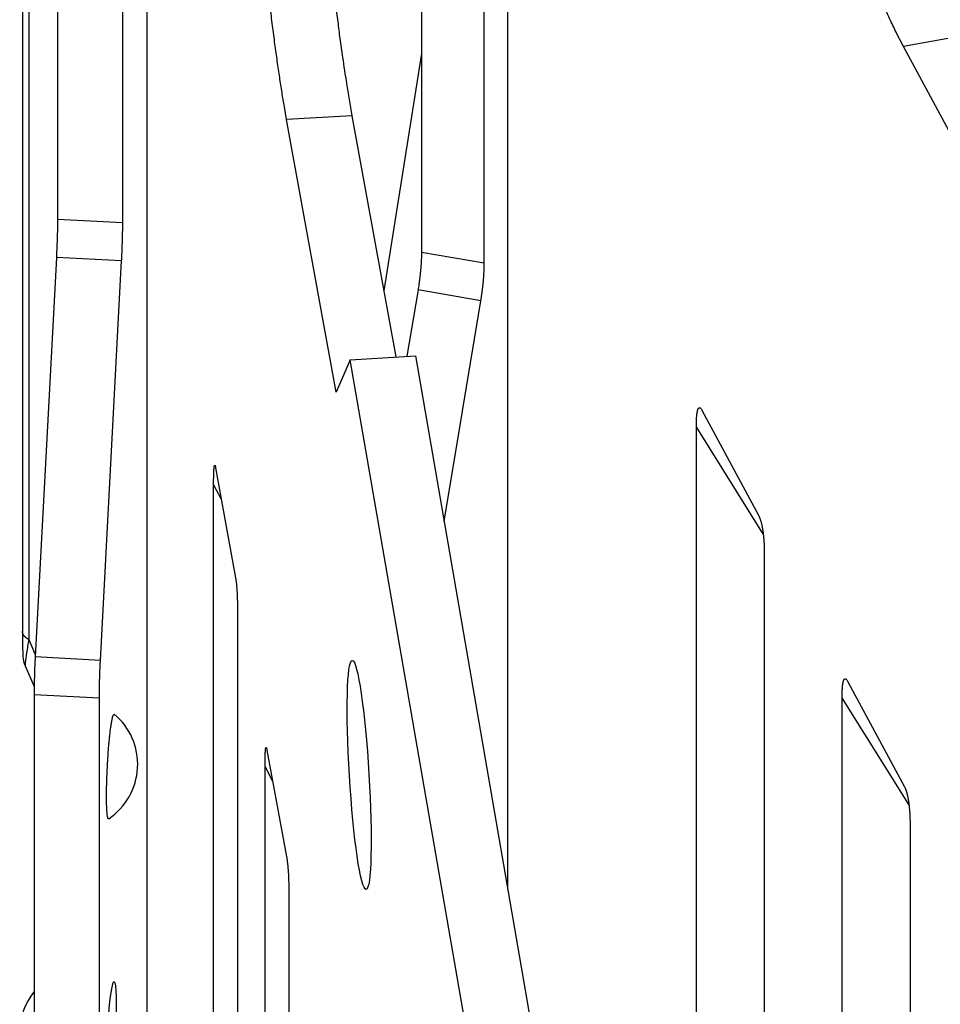
# Model space of a CAD drawing. Extents: x 8508 to 12591, y 13923 to 14934.
# Drawn here: x 9671 to 9686, y 14332 to 14347 of the extents above; entities that cross this region are included whole.
import ezdxf

# ---------------------------------------------------------------- set-up
doc = ezdxf.new("R2010")
doc.units = 0
doc.header["$LTSCALE"] = 8
doc.header["$MEASUREMENT"] = 0
doc.layers.add('11', color=7, linetype='CONTINUOUS')

msp = doc.modelspace()

# ---------------------------------------------------------------- linework, layer by layer
at = {"layer": '11', "color": 7, "linetype": 'Continuous'}
for p, q in [((9673.033, 14344.249), (9673.033, 14363.327)), ((9677.591, 14362.926), (9677.591, 14343.801)), ((9671.501, 14362.516), (9671.501, 14338.021)), ((9671.599, 14362.518), (9671.599, 14337.893)), ((9672.037, 14362.528), (9672.037, 14344.302)), ((9678.55, 14343.637), (9678.55, 14359.9)), ((9678.909, 14334.079), (9678.909, 14358.416)), ((9673.406, 14311.316), (9673.406, 14357.762)), ((9685.902, 14347.115), (9684.947, 14346.944)), ((9677.591, 14346.834), (9677.015, 14343.214)), ((9687.094, 14342.952), (9684.947, 14346.944)), ((9676.529, 14345.886), (9675.534, 14345.826)), ((9676.291, 14341.669), (9675.534, 14345.826)), ((9676.529, 14345.886), (9677.199, 14342.205)), ((9673.033, 14344.249), (9672.037, 14344.302)), ((9672.02, 14343.724), (9671.697, 14337.627)), ((9673.016, 14343.671), (9672.02, 14343.724)), ((9678.55, 14343.637), (9677.591, 14343.801)), ((9672.693, 14337.574), (9673.016, 14343.671)), ((9677.539, 14343.227), (9677.37, 14342.215)), ((9678.498, 14343.063), (9677.539, 14343.227)), ((9677.936, 14339.693), (9678.498, 14343.063)), ((9676.504, 14342.162), (9677.498, 14342.223)), ((9677.498, 14342.223), (9681.15, 14321.143)), ((9676.504, 14342.162), (9676.291, 14341.669)), ((9680.156, 14321.082), (9676.504, 14342.162)), ((9681.871, 14341.393), (9682.738, 14339.782)), ((9681.786, 14316.425), (9681.786, 14341.13)), ((9681.786, 14341.13), (9682.808, 14339.498)), ((9674.45, 14340.512), (9674.756, 14338.834)), ((9674.42, 14290.885), (9674.42, 14340.255)), ((9674.42, 14340.255), (9674.537, 14340.037)), ((9682.823, 14339.2), (9682.823, 14308.719)), ((9674.786, 14338.246), (9674.786, 14288.875)), ((9671.599, 14337.893), (9671.699, 14337.665)), ((9672.693, 14337.574), (9671.697, 14337.627)), ((9671.543, 14337.49), (9671.681, 14337.174)), ((9684.095, 14337.258), (9684.962, 14335.646)), ((9671.68, 14337.049), (9671.68, 14321.767)), ((9672.676, 14336.996), (9671.68, 14337.049)), ((9672.676, 14322.152), (9672.676, 14336.996)), ((9684.01, 14299.912), (9684.01, 14336.995)), ((9684.01, 14336.995), (9685.032, 14335.362)), ((9675.234, 14336.205), (9675.54, 14334.527)), ((9675.204, 14286.579), (9675.204, 14335.949)), ((9675.204, 14335.949), (9675.32, 14335.731)), ((9685.048, 14335.065), (9685.048, 14292.205)), ((9675.57, 14333.939), (9675.57, 14284.569))]:
    msp.add_line(p, q, dxfattribs=at)
for points in [[(9676.279, 14347.607, 0.001515), (9676.314, 14347.319, 0.000692), (9676.346, 14347.065, 0.002178), (9676.387, 14346.776, 0.004263), (9676.448, 14346.378, 0.002584), (9676.529, 14345.886, 0.001556)], [(9675.534, 14345.826), (9675.5, 14346.023, -0.003015), (9675.464, 14346.238, -0.002531), (9675.428, 14346.469, -0.002231), (9675.392, 14346.716, -0.002106), (9675.356, 14346.979, -0.001948), (9675.319, 14347.259, -0.001811), (9675.283, 14347.554, -0.001685)], [(9684.947, 14346.944), (9684.848, 14347.134, -0.007508), (9684.748, 14347.34, -0.006423), (9684.646, 14347.563, -0.005749)], [(9672.037, 14344.302), (9672.037, 14344.285, -0.000563), (9672.037, 14344.268, -0.000544), (9672.037, 14344.251, -0.000528), (9672.037, 14344.234, -0.000519), (9672.036, 14344.216, -0.000508), (9672.036, 14344.198, -0.000497), (9672.036, 14344.18, -0.000487), (9672.036, 14344.161, -0.000478), (9672.035, 14344.143, -0.000469), (9672.035, 14344.124, -0.000461), (9672.035, 14344.105, -0.000453), (9672.034, 14344.086, -0.000446), (9672.034, 14344.066, -0.000439), (9672.033, 14344.047, -0.000433), (9672.033, 14344.027, -0.000426), (9672.032, 14344.007, -0.000418), (9672.031, 14343.987, -0.000417), (9672.031, 14343.967, -0.00042), (9672.03, 14343.947, -0.000404), (9672.029, 14343.927, -0.000374), (9672.028, 14343.907, -0.000408), (9672.028, 14343.886, -0.000479), (9672.027, 14343.865, -0.000363), (9672.026, 14343.846, -0.00013), (9672.025, 14343.828, -0.000503), (9672.024, 14343.805, -0.000854), (9672.022, 14343.77, -0.000419), (9672.02, 14343.724, -0.000223)], [(9673.016, 14343.671), (9673.017, 14343.691, 0.000381), (9673.018, 14343.711, 0.000378), (9673.019, 14343.732, 0.000378), (9673.02, 14343.752, 0.000381), (9673.021, 14343.773, 0.000383), (9673.022, 14343.793, 0.000386), (9673.023, 14343.813, 0.000388), (9673.023, 14343.834, 0.000391), (9673.024, 14343.854, 0.000395), (9673.025, 14343.874, 0.000398), (9673.026, 14343.894, 0.000402), (9673.026, 14343.914, 0.000406), (9673.027, 14343.934, 0.000411), (9673.028, 14343.954, 0.000416), (9673.028, 14343.974, 0.00042), (9673.029, 14343.994, 0.000423), (9673.029, 14344.013, 0.000433), (9673.03, 14344.033, 0.000448), (9673.03, 14344.052, 0.000443), (9673.031, 14344.071, 0.000421), (9673.031, 14344.09, 0.00047), (9673.031, 14344.109, 0.000569), (9673.032, 14344.128, 0.000445), (9673.032, 14344.145, 0.000162), (9673.032, 14344.161, 0.000636), (9673.032, 14344.181, 0.001139), (9673.033, 14344.211, 0.000585), (9673.033, 14344.249, 0.000318)], [(9677.591, 14343.801), (9677.591, 14343.785, -0.001751), (9677.591, 14343.768, -0.001693), (9677.591, 14343.75, -0.001645), (9677.59, 14343.733, -0.001617), (9677.59, 14343.715, -0.001584), (9677.589, 14343.697, -0.001552), (9677.588, 14343.679, -0.00152), (9677.587, 14343.661, -0.001493), (9677.586, 14343.642, -0.001465), (9677.585, 14343.623, -0.001441), (9677.584, 14343.605, -0.001416), (9677.583, 14343.585, -0.001393), (9677.581, 14343.566, -0.001373), (9677.58, 14343.547, -0.001356), (9677.578, 14343.527, -0.001333), (9677.576, 14343.508, -0.001308), (9677.574, 14343.488, -0.001303), (9677.572, 14343.468, -0.001312), (9677.57, 14343.448, -0.001262), (9677.567, 14343.428, -0.001169), (9677.565, 14343.408, -0.001274), (9677.563, 14343.388, -0.001496), (9677.56, 14343.367, -0.001133), (9677.557, 14343.347, -0.000405), (9677.555, 14343.33, -0.001568), (9677.552, 14343.307, -0.002662), (9677.546, 14343.272, -0.001304), (9677.539, 14343.227, -0.000693)], [(9678.498, 14343.063), (9678.501, 14343.083, 0.001184), (9678.504, 14343.103, 0.001177), (9678.507, 14343.123, 0.001177), (9678.51, 14343.143, 0.001188), (9678.513, 14343.163, 0.001196), (9678.516, 14343.183, 0.001204), (9678.519, 14343.204, 0.001212), (9678.521, 14343.224, 0.001222), (9678.524, 14343.244, 0.001233), (9678.526, 14343.264, 0.001245), (9678.529, 14343.284, 0.001257), (9678.531, 14343.304, 0.00127), (9678.533, 14343.324, 0.001285), (9678.535, 14343.344, 0.001302), (9678.537, 14343.363, 0.001316), (9678.538, 14343.383, 0.001325), (9678.54, 14343.402, 0.001355), (9678.542, 14343.421, 0.001402), (9678.543, 14343.441, 0.001385), (9678.544, 14343.46, 0.001316), (9678.545, 14343.478, 0.001471), (9678.546, 14343.497, 0.00178), (9678.547, 14343.516, 0.001391), (9678.548, 14343.533, 0.000506), (9678.549, 14343.549, 0.001986), (9678.549, 14343.569, 0.003555), (9678.55, 14343.599, 0.001825), (9678.55, 14343.637, 0.000992)], [(9681.786, 14341.13), (9681.786, 14341.151, -0.001855), (9681.786, 14341.172, -0.001885), (9681.786, 14341.193, -0.001999), (9681.787, 14341.213, -0.002229), (9681.787, 14341.232, -0.002463), (9681.788, 14341.251, -0.002718), (9681.789, 14341.27, -0.00302), (9681.791, 14341.287, -0.003396), (9681.792, 14341.304, -0.003841), (9681.794, 14341.32, -0.004387), (9681.796, 14341.335, -0.00506), (9681.798, 14341.35, -0.005903), (9681.8, 14341.363, -0.006995), (9681.802, 14341.375, -0.008417), (9681.805, 14341.387, -0.01029), (9681.808, 14341.397, -0.012734), (9681.811, 14341.406, -0.016469), (9681.815, 14341.413, -0.022111), (9681.818, 14341.42, -0.029218), (9681.822, 14341.424, -0.036857), (9681.826, 14341.428, -0.055886), (9681.83, 14341.43, -0.090262), (9681.835, 14341.431, -0.075906), (9681.839, 14341.43, -0.023738), (9681.844, 14341.429, -0.092839), (9681.849, 14341.424, -0.088776), (9681.859, 14341.412, -0.024879), (9681.871, 14341.393, -0.010427)], [(9674.42, 14340.255), (9674.42, 14340.277, -0.000654), (9674.42, 14340.297, -0.000666), (9674.42, 14340.318, -0.000707), (9674.42, 14340.338, -0.00079), (9674.421, 14340.357, -0.000875), (9674.421, 14340.376, -0.000968), (9674.421, 14340.394, -0.001078), (9674.422, 14340.412, -0.001216), (9674.422, 14340.429, -0.001381), (9674.423, 14340.445, -0.001586), (9674.423, 14340.46, -0.001842), (9674.424, 14340.474, -0.002167), (9674.425, 14340.487, -0.002597), (9674.426, 14340.499, -0.003172), (9674.427, 14340.51, -0.003959), (9674.428, 14340.52, -0.00504), (9674.429, 14340.529, -0.006806), (9674.43, 14340.536, -0.009749), (9674.431, 14340.542, -0.014388), (9674.433, 14340.547, -0.021498), (9674.434, 14340.55, -0.04443), (9674.436, 14340.552, -0.137981), (9674.437, 14340.552, -0.216535), (9674.439, 14340.551, -0.052644), (9674.44, 14340.55, -0.141132), (9674.442, 14340.544, -0.055696), (9674.446, 14340.531, -0.011724), (9674.45, 14340.512, -0.004604)], [(9682.738, 14339.782), (9682.744, 14339.771, -0.011126), (9682.749, 14339.758, -0.009953), (9682.754, 14339.745, -0.008811), (9682.76, 14339.731, -0.007856), (9682.765, 14339.716, -0.007042), (9682.77, 14339.701, -0.006364), (9682.774, 14339.684, -0.005771), (9682.779, 14339.667, -0.00527), (9682.783, 14339.649, -0.004833), (9682.787, 14339.63, -0.004454), (9682.791, 14339.611, -0.004123), (9682.794, 14339.592, -0.003829), (9682.798, 14339.572, -0.003578), (9682.801, 14339.551, -0.003352), (9682.804, 14339.53, -0.003147), (9682.806, 14339.509, -0.00295), (9682.809, 14339.487, -0.002813), (9682.811, 14339.465, -0.002704), (9682.813, 14339.443, -0.002519), (9682.815, 14339.421, -0.002271), (9682.817, 14339.399, -0.002357), (9682.818, 14339.377, -0.002613), (9682.82, 14339.354, -0.001984), (9682.821, 14339.332, -0.000831), (9682.821, 14339.312, -0.002522), (9682.822, 14339.287, -0.00406), (9682.823, 14339.25, -0.002011), (9682.823, 14339.2, -0.001096)], [(9674.756, 14338.834), (9674.758, 14338.822, -0.004446), (9674.76, 14338.809, -0.003871), (9674.761, 14338.796, -0.003352), (9674.763, 14338.781, -0.002939), (9674.765, 14338.766, -0.002598), (9674.767, 14338.75, -0.002323), (9674.768, 14338.733, -0.002088), (9674.77, 14338.716, -0.001894), (9674.771, 14338.697, -0.001727), (9674.773, 14338.679, -0.001585), (9674.774, 14338.659, -0.001462), (9674.775, 14338.639, -0.001354), (9674.777, 14338.619, -0.001262), (9674.778, 14338.598, -0.00118), (9674.779, 14338.577, -0.001107), (9674.78, 14338.555, -0.001036), (9674.781, 14338.534, -0.000987), (9674.781, 14338.512, -0.000949), (9674.782, 14338.489, -0.000884), (9674.783, 14338.467, -0.000797), (9674.783, 14338.445, -0.000827), (9674.784, 14338.422, -0.000917), (9674.784, 14338.399, -0.000697), (9674.785, 14338.377, -0.000292), (9674.785, 14338.358, -0.000886), (9674.785, 14338.333, -0.001428), (9674.786, 14338.295, -0.000708), (9674.786, 14338.246, -0.000386)], [(9671.599, 14337.893), (9671.593, 14337.896, -0.005724), (9671.588, 14337.9, -0.00578), (9671.582, 14337.903, -0.005912), (9671.576, 14337.907, -0.006157), (9671.571, 14337.91, -0.006381), (9671.566, 14337.914, -0.006593), (9671.561, 14337.918, -0.006817), (9671.556, 14337.921, -0.007062), (9671.551, 14337.925, -0.007313), (9671.547, 14337.93, -0.007572), (9671.542, 14337.934, -0.007839), (9671.538, 14337.938, -0.00811), (9671.534, 14337.942, -0.008399), (9671.53, 14337.947, -0.008699), (9671.527, 14337.951, -0.008973), (9671.524, 14337.955, -0.009207), (9671.52, 14337.96, -0.009579), (9671.518, 14337.965, -0.010053), (9671.515, 14337.969, -0.010074), (9671.512, 14337.974, -0.009676), (9671.51, 14337.979, -0.010882), (9671.508, 14337.983, -0.013203), (9671.507, 14337.988, -0.010376), (9671.505, 14337.993, -0.003867), (9671.504, 14337.997, -0.014689), (9671.503, 14338.002, -0.025853), (9671.502, 14338.011, -0.013008), (9671.501, 14338.021, -0.006985)], [(9671.697, 14337.627), (9671.696, 14337.607, 0.000382), (9671.695, 14337.587, 0.000379), (9671.694, 14337.566, 0.000379), (9671.693, 14337.546, 0.000383), (9671.692, 14337.525, 0.000385), (9671.691, 14337.505, 0.000387), (9671.69, 14337.485, 0.00039), (9671.689, 14337.464, 0.000393), (9671.688, 14337.444, 0.000396), (9671.688, 14337.424, 0.0004), (9671.687, 14337.404, 0.000404), (9671.686, 14337.384, 0.000408), (9671.686, 14337.364, 0.000412), (9671.685, 14337.344, 0.000418), (9671.684, 14337.324, 0.000422), (9671.684, 14337.304, 0.000425), (9671.683, 14337.285, 0.000435), (9671.683, 14337.265, 0.00045), (9671.682, 14337.246, 0.000445), (9671.682, 14337.227, 0.000422), (9671.682, 14337.208, 0.000472), (9671.681, 14337.189, 0.000572), (9671.681, 14337.171, 0.000447), (9671.681, 14337.153, 0.000163), (9671.68, 14337.137, 0.000638), (9671.68, 14337.117, 0.001144), (9671.68, 14337.087, 0.000588), (9671.68, 14337.049, 0.00032)], [(9672.676, 14336.996), (9672.676, 14337.013, -0.000562), (9672.676, 14337.03, -0.000543), (9672.676, 14337.047, -0.000527), (9672.676, 14337.064, -0.000518), (9672.676, 14337.082, -0.000507), (9672.676, 14337.1, -0.000496), (9672.677, 14337.118, -0.000486), (9672.677, 14337.137, -0.000477), (9672.677, 14337.155, -0.000468), (9672.678, 14337.174, -0.00046), (9672.678, 14337.193, -0.000452), (9672.679, 14337.212, -0.000445), (9672.679, 14337.232, -0.000438), (9672.68, 14337.251, -0.000433), (9672.68, 14337.271, -0.000425), (9672.681, 14337.291, -0.000418), (9672.681, 14337.311, -0.000416), (9672.682, 14337.331, -0.000419), (9672.683, 14337.351, -0.000403), (9672.683, 14337.371, -0.000373), (9672.684, 14337.391, -0.000407), (9672.685, 14337.412, -0.000478), (9672.686, 14337.433, -0.000362), (9672.687, 14337.452, -0.00013), (9672.688, 14337.47, -0.000502), (9672.689, 14337.493, -0.000853), (9672.69, 14337.528, -0.000418), (9672.693, 14337.574, -0.000222)], [(9684.01, 14336.995), (9684.01, 14337.016, -0.001855), (9684.01, 14337.037, -0.001885), (9684.01, 14337.057, -0.001999), (9684.011, 14337.077, -0.002229), (9684.012, 14337.097, -0.002463), (9684.012, 14337.116, -0.002718), (9684.013, 14337.134, -0.003019), (9684.015, 14337.152, -0.003395), (9684.016, 14337.169, -0.00384), (9684.018, 14337.185, -0.004387), (9684.02, 14337.2, -0.005059), (9684.022, 14337.214, -0.005902), (9684.024, 14337.228, -0.006993), (9684.027, 14337.24, -0.008415), (9684.029, 14337.251, -0.010287), (9684.032, 14337.261, -0.01273), (9684.035, 14337.27, -0.016464), (9684.039, 14337.278, -0.022102), (9684.042, 14337.284, -0.029206), (9684.046, 14337.289, -0.036841), (9684.05, 14337.293, -0.055862), (9684.054, 14337.295, -0.090235), (9684.059, 14337.295, -0.075906), (9684.064, 14337.295, -0.023742), (9684.068, 14337.293, -0.092865), (9684.073, 14337.288, -0.088816), (9684.083, 14337.276, -0.024889), (9684.095, 14337.258, -0.010431)], [(9672.819, 14335.159), (9672.816, 14335.158, -0.182937), (9672.812, 14335.159, -0.167921), (9672.809, 14335.164, -0.080652), (9672.806, 14335.171, -0.042966), (9672.803, 14335.181, -0.024218), (9672.8, 14335.195, -0.015552), (9672.797, 14335.212, -0.010599), (9672.795, 14335.232, -0.007898), (9672.793, 14335.257, -0.00601), (9672.791, 14335.284, -0.004829), (9672.789, 14335.316, -0.003926), (9672.788, 14335.351, -0.003321), (9672.786, 14335.389, -0.00283), (9672.786, 14335.43, -0.002481), (9672.785, 14335.474, -0.002191), (9672.785, 14335.521, -0.001974), (9672.786, 14335.57, -0.001793), (9672.787, 14335.62, -0.001652), (9672.788, 14335.672, -0.001537), (9672.789, 14335.725, -0.001442), (9672.791, 14335.778, -0.001369), (9672.793, 14335.831, -0.001304), (9672.795, 14335.885, -0.001261), (9672.798, 14335.937, -0.001219), (9672.801, 14335.989, -0.001196), (9672.804, 14336.039, -0.001166), (9672.807, 14336.088, -0.001164), (9672.81, 14336.135, -0.001159), (9672.813, 14336.181, -0.001155), (9672.816, 14336.224, -0.001131), (9672.82, 14336.265, -0.00119), (9672.823, 14336.305, -0.001222), (9672.827, 14336.344, -0.001282), (9672.831, 14336.382, -0.001431), (9672.835, 14336.421, -0.001557), (9672.839, 14336.459, -0.001737), (9672.843, 14336.496, -0.001978), (9672.848, 14336.532, -0.002324), (9672.852, 14336.566, -0.002616), (9672.857, 14336.599, -0.002872), (9672.862, 14336.629, -0.003827), (9672.867, 14336.657, -0.005871), (9672.872, 14336.682, -0.005949), (9672.877, 14336.703, -0.002426), (9672.881, 14336.721, -0.012182), (9672.887, 14336.736, -0.049288), (9672.895, 14336.747, -0.076175), (9672.905, 14336.754, -0.079297)], [(9675.204, 14335.949), (9675.204, 14335.97, -0.000654), (9675.204, 14335.991, -0.000666), (9675.204, 14336.011, -0.000707), (9675.204, 14336.031, -0.000789), (9675.205, 14336.051, -0.000874), (9675.205, 14336.07, -0.000967), (9675.205, 14336.088, -0.001077), (9675.206, 14336.106, -0.001215), (9675.206, 14336.122, -0.00138), (9675.207, 14336.138, -0.001585), (9675.207, 14336.153, -0.00184), (9675.208, 14336.168, -0.002165), (9675.209, 14336.181, -0.002595), (9675.21, 14336.193, -0.003169), (9675.211, 14336.204, -0.003956), (9675.212, 14336.214, -0.005036), (9675.213, 14336.222, -0.006801), (9675.214, 14336.23, -0.009742), (9675.215, 14336.236, -0.014378), (9675.217, 14336.24, -0.021484), (9675.218, 14336.244, -0.044407), (9675.22, 14336.245, -0.137973), (9675.221, 14336.245, -0.216701), (9675.223, 14336.245, -0.052664), (9675.224, 14336.243, -0.14113), (9675.226, 14336.238, -0.055664), (9675.23, 14336.225, -0.011716), (9675.234, 14336.205, -0.004601)], [(9684.962, 14335.646), (9684.968, 14335.635, -0.011131), (9684.973, 14335.623, -0.009958), (9684.978, 14335.61, -0.008815), (9684.984, 14335.596, -0.00786), (9684.989, 14335.581, -0.007045), (9684.994, 14335.565, -0.006367), (9684.998, 14335.549, -0.005775), (9685.003, 14335.532, -0.005273), (9685.007, 14335.514, -0.004836), (9685.011, 14335.495, -0.004457), (9685.015, 14335.476, -0.004126), (9685.018, 14335.456, -0.003832), (9685.022, 14335.436, -0.00358), (9685.025, 14335.416, -0.003353), (9685.028, 14335.395, -0.003149), (9685.031, 14335.373, -0.002952), (9685.033, 14335.352, -0.002815), (9685.035, 14335.33, -0.002706), (9685.037, 14335.308, -0.00252), (9685.039, 14335.286, -0.002272), (9685.041, 14335.264, -0.002359), (9685.042, 14335.241, -0.002615), (9685.044, 14335.218, -0.001985), (9685.045, 14335.196, -0.000831), (9685.046, 14335.177, -0.002524), (9685.046, 14335.152, -0.004062), (9685.047, 14335.114, -0.002012), (9685.048, 14335.065, -0.001096)], [(9675.54, 14334.527), (9675.542, 14334.516, -0.004438), (9675.544, 14334.503, -0.003864), (9675.545, 14334.489, -0.003345), (9675.547, 14334.475, -0.002933), (9675.549, 14334.46, -0.002593), (9675.551, 14334.444, -0.002319), (9675.552, 14334.427, -0.002084), (9675.554, 14334.409, -0.001891), (9675.555, 14334.391, -0.001724), (9675.557, 14334.372, -0.001582), (9675.558, 14334.353, -0.001459), (9675.559, 14334.333, -0.001351), (9675.561, 14334.312, -0.001259), (9675.562, 14334.292, -0.001178), (9675.563, 14334.27, -0.001105), (9675.564, 14334.249, -0.001034), (9675.565, 14334.227, -0.000985), (9675.565, 14334.205, -0.000947), (9675.566, 14334.183, -0.000882), (9675.567, 14334.161, -0.000795), (9675.567, 14334.138, -0.000825), (9675.568, 14334.116, -0.000915), (9675.568, 14334.093, -0.000695), (9675.569, 14334.071, -0.000291), (9675.569, 14334.051, -0.000885), (9675.569, 14334.027, -0.001425), (9675.57, 14333.989, -0.000707), (9675.57, 14333.939, -0.000385)]]:
    msp.add_lwpolyline(points, format="xyb", dxfattribs=at)
for centre, start, end in [((9672.261, 14335.989), 303.9063, 49.9437), ((9672.46, 14331.896), 141.3061, 218.6939)]:
    msp.add_arc(centre, 1, start, end, dxfattribs=at)
for centre, major_axis, ratio in [((9676.641, 14335.827), (0.106, -1.747), 0.085347), ((9672.859, 14331.875), (-0.042, -0.799), 0.074711)]:
    msp.add_ellipse(centre, major_axis=major_axis, ratio=ratio, start_param=0, end_param=6.283185, dxfattribs=at)
for points, knots in [([(9671.501, 14338.021), (9671.501, 14338.022), (9671.501, 14338.019), (9671.501, 14338.012), (9671.501, 14337.998), (9671.501, 14337.975), (9671.502, 14337.929), (9671.5, 14337.853), (9671.51, 14337.683), (9671.503, 14337.601), (9671.543, 14337.49)], [0, 0, 0, 0, 0.002378, 0.012954, 0.033986, 0.069049, 0.127402, 0.258276, 0.477013, 1, 1, 1, 1]), ([(9671.599, 14337.893), (9671.587, 14337.822), (9671.576, 14337.754), (9671.557, 14337.633), (9671.55, 14337.58), (9671.542, 14337.514), (9671.541, 14337.494), (9671.543, 14337.49)], [2, 2, 2, 2, 2.919658, 2.919658, 3.814002, 3.814002, 4.444841, 4.444841, 4.444841, 4.444841])]:
    msp.add_open_spline(points, degree=3, knots=knots, dxfattribs=at)

doc.saveas('drawing.dxf')
